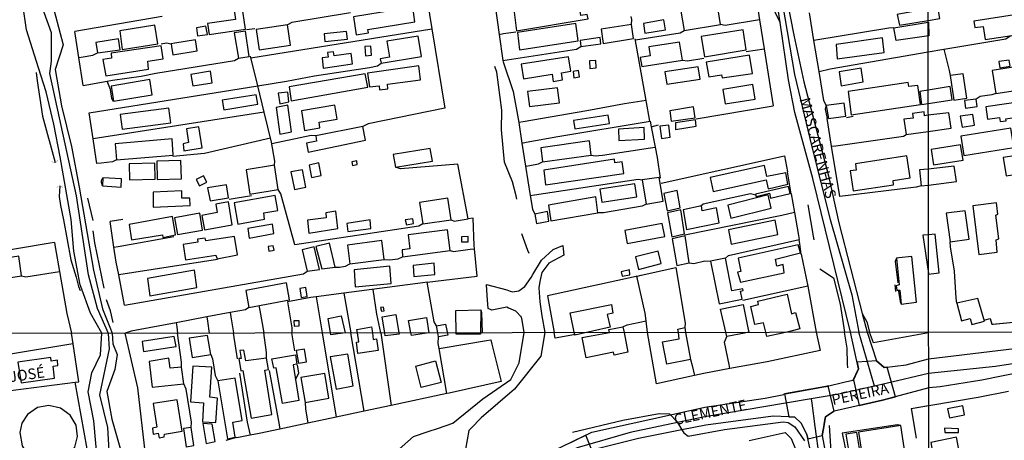
# Model space of a CAD drawing. Units: millimetres. Extents: x 183123 to 185799, y 1671509 to 1674333.
# Drawn here: x 183877 to 184108, y 1672042 to 1672140 of the extents above; entities that cross this region are included whole.
import ezdxf
from ezdxf.enums import TextEntityAlignment as Align

# ---------------------------------------------------------------- set-up
doc = ezdxf.new("R2010")
doc.units = ezdxf.units.MM
doc.header["$LTSCALE"] = 10
doc.header["$MEASUREMENT"] = 0
doc.layers.get('0').update_dxf_attribs({"linetype": 'CONTINUOUS'})
doc.layers.add('Linhas de Cota', color=7, linetype='CONTINUOUS', lineweight=5)
for name, color, linetype in [('V-BUEIRO', 5, 'CONTINUOUS'), ('V-EDIFICACAO', 2, 'CONTINUOUS'), ('V-LOTE', 1, 'CONTINUOUS'), ('V-QUADRA', 2, 'CONTINUOUS'), ('V-REFERENCIA', 44, 'CONTINUOUS'), ('V-TESTADA', 210, 'CONTINUOUS'), ('V-VALETA', 173, 'CONTINUOUS')]:
    doc.layers.add(name, color=color, linetype=linetype)
for name, color, linetype, plot in [('V-CRUZAMENTO', 1, 'CONTINUOUS', False), ('V-EIXO_DE_LOGRADOURO', 3, 'CONTINUOUS', False), ('X-LIMITE_1000', 7, 'CONTINUOUS', False)]:
    doc.layers.add(name, color=color, linetype=linetype, plot=plot)
doc.styles.get("Standard").update_dxf_attribs({"font": 'ARIAL.TTF'})

# ---------------------------------------------------------------- blocks, each defined once
blk = doc.blocks.new('305')
at = {"color": 0, "linetype": 'ByBlock', "const_width": 0.05}
blk.add_lwpolyline([(0.73, 0.39, 0.60863), (-0.73, 0.38)], format="xyb", dxfattribs=at)

msp = doc.modelspace()

# ---------------------------------------------------------------- linework, layer by layer
at = {"layer": 'Linhas de Cota'}
msp.add_lwpolyline([(184090.259, 1672066.75), (184090.119, 1672066.724)], dxfattribs=at)
at = {"layer": 'V-CRUZAMENTO'}
for points in [[(184076.77, 1672064.02), (184076.77, 1672064.02)], [(184080.577, 1672058.69), (184079.88, 1672058.6), (184079.24, 1672059.13), (184078.02, 1672060.14), (184073.492, 1672059.843), (184073.82, 1672058.33), (184072.634, 1672055.733), (184073.998, 1672049.692), (184079.48, 1672050.93), (184081.26, 1672051.41), (184082.465, 1672051.737)], [(184068, 1672048.29), (184068.12, 1672048.37), (184066.721, 1672054.287), (184066.135, 1672054.148), (184056.495, 1672052.422), (184057.46, 1672047.03), (184058.91, 1672046.98), (184060.4, 1672045.58), (184061.09, 1672044.17), (184061.7, 1672042.93), (184061.92, 1672041.94), (184061.929, 1672041.901), (184065.332, 1672042.659), (184065.6, 1672044.28), (184065.77, 1672045.26), (184065.94, 1672046.28), (184066.07, 1672047.02)], [(184008.8, 1672037.02), (184011.31, 1672039.21), (184009.922, 1672042.766), (184006.34, 1672041.04), (184000.8, 1672038.37), (183998.276, 1672037.534), (183999.628, 1672033.451), (184000.346, 1672033.545), (184000.681, 1672033.365), (184000.796, 1672033.094), (184000.712, 1672032.72), (184007.536, 1672032.635), (184007.73, 1672033.31), (184008.58, 1672036.24)]]:
    msp.add_lwpolyline(points, close=True, dxfattribs=at)
at = {"layer": 'V-EDIFICACAO'}
for points in [[(183992.97, 1672142.56), (183993.67, 1672137.62), (184010.46, 1672140.39), (184010.24, 1672141.43), (184008.72, 1672141.22), (184007.94, 1672146.38), (184004.34, 1672145.64), (184004.34, 1672144.38), (183992.97, 1672142.56)], [(183921.16, 1672139.31), (183921.55, 1672136.75), (183930.06, 1672138.01), (183929.19, 1672143.78), (183927.24, 1672143.43), (183927.72, 1672140.26), (183921.16, 1672139.31)], [(183955.4, 1672140.91), (183956.01, 1672136.66), (183958.91, 1672137.1), (183958.78, 1672137.92), (183969.76, 1672139.74), (183969.33, 1672143.17), (183955.4, 1672140.91)], [(184032.2, 1672142.17), (184032.94, 1672137.7), (184041.44, 1672139.05), (184040.75, 1672143.52), (184032.2, 1672142.17)], [(184082.92, 1672141.439), (184082.92, 1672141.439), (184083.422, 1672138.893), (184090.151, 1672140.006), (184090.151, 1672140.006), (184092.879, 1672140.471), (184092.879, 1672140.471), (184092.403, 1672143.21), (184090.147, 1672142.767)], [(184103.56, 1672135.57), (184118.11, 1672137.73), (184117.41, 1672142.43), (184100.84, 1672139.88), (184101.13, 1672138.36), (184103.04, 1672138.59), (184103.56, 1672135.57)], [(184023.39, 1672139.35), (184023.74, 1672137.05), (184028.6, 1672137.79), (184028.16, 1672140.18), (184023.39, 1672139.35)], [(184090.279, 1672136.452), (184082.66, 1672135.35), (184082.12, 1672138.29), (184090.16, 1672139.617), (184090.221, 1672139.627)], [(183900.6, 1672137.62), (183901.2, 1672133.19), (183909.54, 1672134.54), (183908.84, 1672138.96), (183900.6, 1672137.62)], [(183918.6, 1672138.31), (183918.86, 1672136.4), (183921.16, 1672136.7), (183920.82, 1672138.7), (183918.6, 1672138.31)], [(183927.41, 1672137.1), (183928.41, 1672131.15), (183930.97, 1672131.58), (183930.1, 1672137.53), (183927.41, 1672137.1)], [(183932.62, 1672137.88), (183933.31, 1672133.15), (183940.65, 1672134.27), (183939.95, 1672139), (183932.62, 1672137.88)], [(183948.5, 1672136.88), (183948.72, 1672135.1), (183953.97, 1672135.62), (183953.75, 1672137.44), (183948.5, 1672136.88)], [(183993.84, 1672137.18), (183994.36, 1672133.15), (184008.07, 1672135.27), (184007.51, 1672139.31), (183993.84, 1672137.18)], [(184013.5, 1672137.96), (184013.93, 1672134.62), (184021.05, 1672135.79), (184020.57, 1672139.09), (184013.5, 1672137.96)], [(184036.93, 1672136.27), (184037.75, 1672131.5), (184047.52, 1672133.1), (184046.78, 1672137.83), (184036.93, 1672136.27)], [(183894.96, 1672134.84), (183895.35, 1672132.45), (183900.73, 1672133.15), (183900.34, 1672135.71), (183894.96, 1672134.84)], [(183912.62, 1672134.54), (183912.72, 1672133.9), (183913.01, 1672131.98), (183918.78, 1672132.93), (183918.34, 1672135.45), (183913.53, 1672134.68), (183912.62, 1672134.54)], [(183963.25, 1672135.14), (183963.82, 1672131.41), (183961.69, 1672131.06), (183961.91, 1672129.98), (183971.32, 1672131.54), (183970.54, 1672136.36), (183963.25, 1672135.14)], [(184008.59, 1672135.32), (184008.72, 1672133.88), (184013.41, 1672134.58), (184013.28, 1672136.01), (184008.59, 1672135.32)], [(184024.69, 1672133.84), (184025, 1672131.71), (184022.61, 1672131.37), (184023, 1672129.24), (184032.55, 1672130.72), (184031.85, 1672134.97), (184024.69, 1672133.84)], [(184068.56, 1672134.36), (184068.86, 1672131.02), (184079.88, 1672132.54), (184079.49, 1672135.97), (184068.56, 1672134.36)], [(183898.56, 1672132.37), (183898.64, 1672131.19), (183896.65, 1672130.89), (183897.34, 1672127.03), (183907.37, 1672128.63), (183907.15, 1672130.5), (183910.79, 1672131.06), (183910.32, 1672134.1), (183898.56, 1672132.37)], [(183949.32, 1672132.5), (183949.45, 1672131.41), (183948.07, 1672131.24), (183948.33, 1672128.85), (183955.18, 1672129.85), (183954.83, 1672132.24), (183950.89, 1672131.71), (183950.71, 1672132.67), (183949.32, 1672132.5)], [(183958.09, 1672133.93), (183958.22, 1672131.71), (183959.65, 1672131.89), (183959.48, 1672134.01), (183958.09, 1672133.93)], [(183994.71, 1672129.81), (183995.27, 1672126.33), (184002, 1672127.42), (184002.205, 1672125.712), (184004.408, 1672126.11), (184004.17, 1672127.77), (184006.38, 1672128.11), (184005.86, 1672131.5), (183994.71, 1672129.81)], [(184010.72, 1672130.54), (184010.81, 1672128.76), (184012.28, 1672128.89), (184012.24, 1672130.67), (184010.72, 1672130.54)], [(184038.14, 1672130.28), (184038.71, 1672126.81), (184041.74, 1672127.29), (184041.835, 1672126.544), (184048.99, 1672127.59), (184048.3, 1672131.89), (184038.14, 1672130.28)], [(184105.19, 1672128.31), (184106.02, 1672122.93), (184121.33, 1672125.26), (184120.45, 1672130.7), (184105.19, 1672128.31)], [(184106.74, 1672130.43), (184106.94, 1672128.92), (184109.36, 1672129.31), (184109.13, 1672130.72), (184106.74, 1672130.43)], [(183917.3, 1672127.38), (183917.74, 1672124.69), (183922.29, 1672125.42), (183921.86, 1672128.11), (183917.3, 1672127.38)], [(183958.7, 1672127.64), (183959.13, 1672124.47), (183961.43, 1672124.73), (183961.52, 1672123.77), (183963.47, 1672123.95), (183963.38, 1672125.08), (183971.15, 1672126.12), (183970.76, 1672129.42), (183958.7, 1672127.64)], [(184006.9, 1672128.07), (184007.08, 1672126.59), (184008.38, 1672126.77), (184008.16, 1672128.29), (184006.9, 1672128.07)], [(184028.38, 1672127.94), (184028.86, 1672125.12), (184036.67, 1672126.29), (184036.23, 1672129.15), (184028.38, 1672127.94)], [(184069.3, 1672127.98), (184069.73, 1672124.73), (184074.94, 1672125.64), (184074.46, 1672128.81), (184069.3, 1672127.98)], [(183898.591, 1672124.633), (183898.591, 1672124.633), (183899.12, 1672121.08), (183908.23, 1672122.56), (183907.67, 1672126.16), (183898.591, 1672124.633), (183898.591, 1672124.633)], [(183940.3, 1672124.43), (183940.78, 1672121.17), (183958.74, 1672124.34), (183958.18, 1672127.51), (183940.3, 1672124.43)], [(184095.3, 1672127.1), (184095.3, 1672127.1), (184096.19, 1672121.3), (184099.21, 1672121.77), (184098.34, 1672127.48), (184095.3, 1672127.1), (184095.3, 1672127.1)], [(183996.19, 1672123.34), (183996.66, 1672119.83), (184003.74, 1672120.74), (184003.21, 1672124.25), (183996.19, 1672123.34)], [(184042, 1672123.86), (184042.53, 1672120.48), (184049.6, 1672121.56), (184049.03, 1672124.99), (184042, 1672123.86)], [(184071.42, 1672123.34), (184072.12, 1672117.87), (184088.35, 1672120.35), (184087.753, 1672124.755), (184085.61, 1672124.56), (184085.48, 1672125.51), (184071.42, 1672123.34)], [(184088.21, 1672123.37), (184088.21, 1672123.37), (184088.63, 1672120.31), (184090.179, 1672120.552), (184090.179, 1672120.552), (184090.179, 1672120.552), (184095.79, 1672121.44), (184095.35, 1672124.54), (184090.175, 1672123.67)], [(183924.64, 1672121.3), (183925.03, 1672119.09), (183933.01, 1672120.39), (183932.62, 1672122.6), (183924.64, 1672121.3)], [(183937.74, 1672122.95), (183938.13, 1672120.43), (183940.26, 1672120.91), (183940, 1672123.17), (183937.74, 1672122.95)], [(184098.68, 1672121.25), (184098.95, 1672119.46), (184101.67, 1672119.86), (184101.39, 1672121.6), (184098.68, 1672121.25)], [(184103.65, 1672119.74), (184104.05, 1672116.87), (184106.91, 1672117.27), (184107.057, 1672116.325), (184108.447, 1672116.477), (184108.4, 1672116.97), (184113.85, 1672117.84), (184113.35, 1672121.21), (184103.65, 1672119.74)], [(183900.73, 1672117.96), (183901.16, 1672114.49), (183912.57, 1672116.05), (183912.1, 1672119.48), (183900.73, 1672117.96)], [(183937.26, 1672119.61), (183938.148, 1672113.326), (183940.86, 1672113.93), (183940, 1672120.13), (183937.26, 1672119.61)], [(183943.25, 1672118.83), (183943.94, 1672114.23), (183947.5, 1672114.84), (183947.37, 1672116.14), (183951.58, 1672116.88), (183951.02, 1672120.17), (183943.25, 1672118.83)], [(184029.55, 1672118.83), (184029.86, 1672116.4), (184035.5, 1672117.18), (184035.15, 1672119.74), (184029.55, 1672118.83)], [(184066.26, 1672120.04), (184066.26, 1672120.04), (184066.82, 1672117.01), (184070.86, 1672117.61), (184070.43, 1672120.65), (184066.26, 1672120.04), (184066.26, 1672120.04)], [(184007.03, 1672116.57), (184007.34, 1672114.62), (184015.41, 1672115.83), (184015.1, 1672117.83), (184007.03, 1672116.57)], [(184030.9, 1672116.01), (184030.9, 1672114.45), (184035.8, 1672115.23), (184035.58, 1672116.75), (184030.9, 1672116.01)], [(184090.189, 1672113.962), (184090.189, 1672113.962), (184095.53, 1672114.75), (184095.025, 1672118.379), (184090.079, 1672117.777), (184089.337, 1672117.684), (184089.337, 1672117.684), (184089.207, 1672118.562), (184086.5, 1672118.22), (184086.62, 1672117.13), (184084.49, 1672116.9), (184085.03, 1672113.26)], [(184097.69, 1672117.59), (184098.1, 1672115.02), (184101.05, 1672115.5), (184100.61, 1672117.99), (184097.69, 1672117.59)], [(183916.26, 1672114.58), (183916.74, 1672111.37), (183915.44, 1672111.1), (183915.65, 1672109.41), (183919.91, 1672110.15), (183919.17, 1672115.1), (183916.26, 1672114.58)], [(183946.59, 1672112.93), (183946.59, 1672112.93), (183946.72, 1672111.71), (183944.38, 1672111.28), (183944.81, 1672109.15), (183958.22, 1672111.93), (183957.57, 1672115.14), (183946.59, 1672112.93), (183946.59, 1672112.93)], [(184017.58, 1672114.49), (184017.62, 1672111.84), (184023.61, 1672112.19), (184023.56, 1672114.88), (184017.58, 1672114.49)], [(184027.25, 1672115.23), (184027.64, 1672112.36), (184029.68, 1672112.62), (184029.38, 1672115.49), (184027.25, 1672115.23)], [(184097.83, 1672112.86), (184098.51, 1672108.36), (184110.23, 1672110.21), (184109.52, 1672114.79), (184097.83, 1672112.86)], [(183899.56, 1672111.06), (183899.86, 1672107.33), (183913.09, 1672108.46), (183912.88, 1672112.23), (183899.56, 1672111.06)], [(183964.73, 1672108.59), (183965.29, 1672105.59), (183973.93, 1672107.03), (183973.41, 1672109.98), (183964.73, 1672108.59)], [(183999.35, 1672110.15), (183999.74, 1672106.9), (184011.11, 1672108.46), (184010.72, 1672111.76), (183999.35, 1672110.15)], [(184090.87, 1672109.77), (184091.4, 1672106.19), (184098.34, 1672107.27), (184097.76, 1672110.83), (184090.87, 1672109.77)], [(184107.78, 1672107.84), (184108.45, 1672103.54), (184126.42, 1672106.39), (184125.67, 1672110.61), (184107.78, 1672107.84)], [(184000.05, 1672104.9), (184000.44, 1672101.47), (184018.79, 1672104.12), (184018.4, 1672106.85), (184016.67, 1672106.59), (184016.58, 1672107.46), (184000.05, 1672104.9)], [(184073.12, 1672106.38), (184073.25, 1672104.94), (184071.86, 1672104.73), (184072.59, 1672100.04), (184082.01, 1672101.47), (184081.92, 1672102.47), (184085.92, 1672103.12), (184085.13, 1672108.28), (184073.12, 1672106.38)], [(183902.81, 1672106.42), (183902.9, 1672102.6), (183908.88, 1672102.77), (183908.84, 1672106.51), (183902.81, 1672106.42)], [(183909.28, 1672107.03), (183909.36, 1672102.73), (183915.05, 1672102.9), (183914.92, 1672107.16), (183909.28, 1672107.03)], [(183930.28, 1672104.99), (183931.14, 1672099.26), (183937.74, 1672100.34), (183936.87, 1672106.07), (183930.28, 1672104.99)], [(183940.69, 1672104.55), (183941.6, 1672100.34), (183944.2, 1672100.95), (183943.47, 1672104.99), (183940.69, 1672104.55)], [(183944.99, 1672106.07), (183945.55, 1672103.16), (183947.85, 1672103.69), (183947.28, 1672106.59), (183944.99, 1672106.07)], [(183955.01, 1672106.9), (183955.14, 1672106.03), (183956.27, 1672106.2), (183956.22, 1672107.07), (183955.01, 1672106.9)], [(184039.01, 1672103.21), (184039.71, 1672099.91), (184052.2, 1672102.6), (184052.648, 1672100.524), (184057.28, 1672101.6), (184056.8, 1672104.29), (184052.33, 1672103.42), (184051.77, 1672105.98), (184039.01, 1672103.21)], [(184090.2, 1672101.38), (184090.21, 1672101.38), (184096.81, 1672102.23), (184096.27, 1672105.87), (184090.2, 1672105.165), (184090.2, 1672105.165), (184090.2, 1672105.165), (184088.12, 1672104.96), (184088.54, 1672101.22)], [(183896.65, 1672103.12), (183896.65, 1672103.12), (183896.56, 1672101.21), (183900.91, 1672100.92), (183900.99, 1672102.87), (183896.65, 1672103.12), (183896.65, 1672103.12)], [(183918.52, 1672102.69), (183919.3, 1672101.21), (183920.99, 1672102.12), (183920.25, 1672103.6), (183918.52, 1672102.69)], [(184027.052, 1672103.151), (184023.13, 1672102.6), (184024, 1672096.92), (184027.99, 1672097.61), (184027.052, 1672103.151), (184027.052, 1672103.151)], [(183921.21, 1672100.73), (183921.77, 1672097.74), (183926.07, 1672098.43), (183925.63, 1672101.43), (183921.21, 1672100.73)], [(184013.15, 1672100.43), (184013.67, 1672097.39), (184021.83, 1672098.65), (184021.39, 1672101.73), (184013.15, 1672100.43)], [(184049.695, 1672099.278), (184049.819, 1672098.763), (184052.927, 1672099.538), (184053.22, 1672098.337), (184057.773, 1672099.425), (184057.397, 1672101.109), (184049.695, 1672099.278), (184049.695, 1672099.278)], [(183908.41, 1672099.78), (183908.45, 1672096.22), (183917.09, 1672096.61), (183917.04, 1672098.35), (183915.13, 1672098.3), (183915.13, 1672100.04), (183908.41, 1672099.78)], [(183927.46, 1672097.22), (183928.28, 1672092.27), (183934.57, 1672093.4), (183934.4, 1672094.88), (183937.7, 1672095.48), (183937.04, 1672098.96), (183927.46, 1672097.22)], [(183970.85, 1672097.31), (183971.63, 1672092.32), (183978.35, 1672093.23), (183977.53, 1672098.3), (183970.85, 1672097.31)], [(184001.13, 1672096.66), (184001.7, 1672093.05), (184012.72, 1672094.92), (184012.24, 1672098.65), (184001.13, 1672096.66)], [(184028.16, 1672099.43), (184028.99, 1672095.35), (184032.03, 1672096.05), (184031.33, 1672100.13), (184028.16, 1672099.43)], [(184043.18, 1672096.66), (184043.87, 1672093.62), (184053.362, 1672095.968), (184052.68, 1672099.13), (184043.18, 1672096.66)], [(183923.16, 1672096.92), (183923.46, 1672094.96), (183919.86, 1672094.31), (183920.47, 1672090.89), (183926.94, 1672092.06), (183926.11, 1672097.44), (183923.16, 1672096.92)], [(184036.985, 1672096.538), (184036.985, 1672096.538), (184032.68, 1672095.61), (184033.46, 1672090.97), (184041.14, 1672092.58), (184040.53, 1672096.05), (184037.19, 1672095.35), (184037.19, 1672095.35), (184036.985, 1672096.538)], [(184100.63, 1672096.54), (184102.05, 1672085.13), (184106.31, 1672085.67), (184106.13, 1672088.58), (184106.7, 1672088.77), (184106, 1672094.33), (184106.46, 1672094.55), (184106.16, 1672097.25), (184100.63, 1672096.54)], [(183902.81, 1672092.19), (183903.37, 1672088.54), (183910.62, 1672089.71), (183910.696, 1672089.114), (183913.66, 1672089.71), (183912.96, 1672094.01), (183902.81, 1672092.19)], [(183913.44, 1672093.75), (183914.18, 1672089.8), (183919.99, 1672090.8), (183919.344, 1672094.844), (183913.44, 1672093.75)], [(183944.59, 1672093.14), (183944.9, 1672090.15), (183951.75, 1672091.19), (183951.28, 1672095.27), (183948.93, 1672094.88), (183949.02, 1672093.75), (183944.59, 1672093.14)], [(183969.293, 1672093.492), (183967.55, 1672093.23), (183967.81, 1672092.1), (183969.5, 1672092.36), (183969.293, 1672093.492)], [(183997.96, 1672094.57), (183997.96, 1672094.57), (183998.31, 1672092.4), (184001.22, 1672092.92), (184000.91, 1672095.18), (183997.96, 1672094.57), (183997.96, 1672094.57)], [(184029.07, 1672094.92), (184030.07, 1672089.24), (184033.02, 1672089.97), (184032.2, 1672095.57), (184029.07, 1672094.92)], [(184094.36, 1672094.78), (184095.35, 1672088.06), (184099.81, 1672088.73), (184098.8, 1672095.38), (184094.36, 1672094.78)], [(183930.67, 1672091.19), (183930.93, 1672088.93), (183936.74, 1672090.02), (183936.39, 1672092.23), (183930.67, 1672091.19)], [(183953.88, 1672092.36), (183954.1, 1672090.49), (183959.48, 1672091.23), (183959.3, 1672093.23), (183953.88, 1672092.36)], [(184019.05, 1672090.75), (184019.62, 1672087.67), (184028.38, 1672089.37), (184027.82, 1672092.4), (184019.05, 1672090.75)], [(184043.35, 1672090.93), (184043.96, 1672087.54), (184054.94, 1672089.8), (184054.28, 1672093.18), (184043.35, 1672090.93)], [(183915.48, 1672087.5), (183916.04, 1672083.86), (183923.12, 1672084.98), (183923.445, 1672084.078), (183928.24, 1672085.07), (183927.5, 1672089.37), (183920.77, 1672088.33), (183920.64, 1672088.98), (183918.86, 1672088.72), (183918.91, 1672088.02), (183915.48, 1672087.5)], [(183968.2, 1672089.71), (183968.59, 1672086.46), (183966.81, 1672086.2), (183966.94, 1672084.59), (183978.09, 1672086.07), (183977.44, 1672090.93), (183968.2, 1672089.71)], [(183980.7, 1672089.24), (183980.74, 1672088.06), (183982.3, 1672088.11), (183982.26, 1672089.32), (183980.7, 1672089.24)], [(184030.12, 1672088.8), (184031.24, 1672082.55), (184034.15, 1672083.16), (184033.15, 1672089.54), (184030.12, 1672088.8)], [(184090.24, 1672080.57), (184090.25, 1672080.5), (184092.75, 1672080.8), (184091.81, 1672089.89), (184090.23, 1672089.77), (184090.22, 1672089.77), (184088.93, 1672089.65), (184090.23, 1672080.64)], [(183935.44, 1672086.98), (183935.57, 1672085.94), (183936.78, 1672086.16), (183936.61, 1672087.15), (183935.44, 1672086.98)], [(183946.2, 1672086.94), (183943.34, 1672086.2), (183944.55, 1672081.25), (183947.46, 1672081.64), (183946.2, 1672086.94)], [(183946.59, 1672087.02), (183947.98, 1672081.73), (183951.1, 1672082.12), (183949.76, 1672087.76), (183946.59, 1672087.02)], [(183953.97, 1672087.33), (183954.53, 1672082.9), (183962.64, 1672083.94), (183962.08, 1672088.41), (183953.97, 1672087.33)], [(184045.61, 1672084.25), (184046.26, 1672081.17), (184045.48, 1672080.99), (184046.17, 1672078.61), (184056.41, 1672080.86), (184056.15, 1672082.77), (184054.67, 1672082.42), (184054.37, 1672084.03), (184060.19, 1672085.5), (184059.71, 1672087.41), (184045.61, 1672084.25)], [(183867.79, 1672083.34), (183867.84, 1672082.16), (183862.89, 1672081.43), (183863.33, 1672077.91), (183877.56, 1672080.12), (183876.95, 1672084.77), (183867.79, 1672083.34)], [(184021.52, 1672084.55), (184022.26, 1672081.64), (184027.56, 1672082.99), (184026.86, 1672085.9), (184021.52, 1672084.55)], [(184044.09, 1672076.57), (184042.66, 1672084.29), (184039.1, 1672083.55), (184041.18, 1672073.53), (184046.52, 1672074.61), (184046.13, 1672076.52), (184046.762, 1672076.654), (184046.69, 1672077.04), (184044.09, 1672076.57)], [(184082.7, 1672084.25), (184082.78, 1672083.49), (184083.36, 1672078), (184082.62, 1672077.78), (184082.79, 1672076.78), (184083.49, 1672076.74), (184083.83, 1672073.49), (184087.43, 1672073.92), (184086.31, 1672084.68), (184083.31, 1672084.32), (184082.7, 1672084.25)], [(183955.53, 1672081.51), (183955.79, 1672077.52), (183964.25, 1672078.35), (183963.95, 1672082.38), (183955.53, 1672081.51)], [(183969.41, 1672082.55), (183969.59, 1672079.99), (183974.45, 1672080.43), (183974.32, 1672083.07), (183969.41, 1672082.55)], [(183907.11, 1672079.52), (183907.67, 1672075.39), (183918.69, 1672077.39), (183918.13, 1672081.43), (183907.11, 1672079.52)], [(184018.18, 1672081.08), (184018.4, 1672080.04), (184020.22, 1672080.38), (184020.09, 1672081.51), (184018.18, 1672081.08)], [(183930.84, 1672072.7), (183940.39, 1672074.48), (183939.69, 1672078.48), (183930.15, 1672076.65), (183930.84, 1672072.7)], [(183942.82, 1672077.13), (183943.12, 1672075.05), (183944.51, 1672075.26), (183944.25, 1672077.39), (183942.82, 1672077.13)], [(184057.03, 1672066.9), (184055.98, 1672066.68), (184052.32, 1672065.89), (184052.09, 1672066.88), (184052.09, 1672066.89), (184051.55, 1672069.13), (184049.53, 1672068.7), (184048.56, 1672072.96), (184050.388, 1672073.424), (184050.23, 1672074.2), (184057.1, 1672075.83), (184058.1, 1672071.22), (184059.07, 1672071.49), (184060.04, 1672067.69), (184057.98, 1672067.15)], [(183962.43, 1672072.75), (183961.773, 1672072.671), (183961.95, 1672071.79), (183962.6, 1672071.88), (183962.43, 1672072.75)], [(184007.296, 1672066.232), (184007.296, 1672066.232), (184007.296, 1672066.232), (184006.2, 1672071.42), (184015.88, 1672073.36), (184016.25, 1672071.36), (184014.905, 1672071.067), (184015.598, 1672068.067), (184007.296, 1672066.232), (184007.296, 1672066.232), (184007.296, 1672066.232)], [(184048.1, 1672066.88), (184047.09, 1672066.68), (184042.93, 1672065.85), (184042.71, 1672066.87), (184041.43, 1672072.27), (184046.78, 1672073.39), (184047.9, 1672067.88)], [(184103.34, 1672069.47), (184101.8, 1672074.83), (184096.92, 1672073.69), (184096.92, 1672073.69), (184096.92, 1672073.69), (184097.95, 1672069.55), (184100, 1672070.12), (184100.39, 1672068.7), (184103.34, 1672069.47)], [(183953.42, 1672066.74), (183950.1, 1672066.26), (183950, 1672066.74), (183949.5, 1672070.14), (183952.52, 1672070.72)], [(183966.04, 1672066.76), (183966.09, 1672066.44), (183962.87, 1672066.03), (183962.87, 1672066.03), (183962.754, 1672066.698), (183962.12, 1672070.47), (183965.32, 1672071.03)], [(183973.05, 1672066.77), (183969.011, 1672066.146), (183969.011, 1672066.146), (183968.889, 1672066.748), (183968.32, 1672069.61), (183972.49, 1672070.34)], [(183979.466, 1672066.448), (183979.44, 1672071.97), (183985.23, 1672072.14), (183985.19, 1672066.79), (183985.16, 1672066.45), (183979.466, 1672066.448)], [(183941.43, 1672069.58), (183941.47, 1672068.32), (183942.64, 1672068.37), (183942.654, 1672069.588), (183941.43, 1672069.58)], [(183959.84, 1672066.75), (183960.02, 1672065.21), (183960.83, 1672065.3), (183961.17, 1672062.61), (183956.44, 1672061.89), (183956.1, 1672064.57), (183956.65, 1672064.66), (183956.32, 1672066.75), (183956.22, 1672067.49), (183959.658, 1672068.165)], [(183975.31, 1672065.79), (183975.161, 1672066.715), (183974.89, 1672068.42), (183976.96, 1672068.75), (183977.51, 1672066.21), (183977.51, 1672066.21), (183975.31, 1672065.79)], [(184010.28, 1672065.86), (184015.424, 1672066.798), (184015.29, 1672067.52), (184018.56, 1672068.16), (184018.88, 1672066.84), (184019.74, 1672062.19), (184016.533, 1672061.512), (184016.41, 1672062.19), (184009.93, 1672060.91), (184009.04, 1672065.64)], [(184033.25, 1672066.86), (184034.44, 1672060.48), (184028.9, 1672059.42), (184027.83, 1672064.62), (184031.8, 1672065.34), (184031.59, 1672066.85), (184031.59, 1672066.86), (184031.5, 1672067.57), (184033.12, 1672067.96)], [(183905.89, 1672064.7), (183906.19, 1672062.4), (183913.82, 1672063.51), (183913.39, 1672065.89), (183905.89, 1672064.7)], [(183916.84, 1672065.51), (183917.61, 1672060.95), (183921.96, 1672061.63), (183921.19, 1672066.15), (183916.84, 1672065.51)], [(183930.18, 1672060.14), (183929.71, 1672062.7), (183928.78, 1672062.57), (183929.08, 1672060.74), (183928.56, 1672060.69), (183928.964, 1672057.858), (183929.434, 1672057.941), (183931.42, 1672046.76), (183936.28, 1672047.57), (183934.62, 1672058.01), (183935.47, 1672058.14), (183935.04, 1672060.82), (183930.18, 1672060.14)], [(183941.27, 1672059.24), (183941.27, 1672059.24), (183942.59, 1672050.85), (183938.75, 1672050.17), (183937.3, 1672058.52), (183936.7, 1672058.44), (183936.28, 1672060.65), (183941.78, 1672061.55), (183942.16, 1672059.37), (183941.27, 1672059.24), (183941.27, 1672059.24), (183941.27, 1672059.24)], [(183941.983, 1672062.567), (183942.5, 1672059.63), (183944.42, 1672059.93), (183943.91, 1672062.91), (183941.983, 1672062.567)], [(183949.92, 1672061.08), (183951.32, 1672053.53), (183955.37, 1672054.3), (183954.05, 1672061.72), (183949.92, 1672061.08)], [(183876.73, 1672059.88), (183877.46, 1672055.03), (183885.3, 1672056.13), (183885.027, 1672058.938), (183886.092, 1672059.078), (183885.98, 1672060.31), (183884.49, 1672060.1), (183884.421, 1672060.997), (183884.421, 1672060.997), (183884.421, 1672060.997), (183884.421, 1672060.997), (183884.421, 1672060.997), (183884.421, 1672060.997), (183884.421, 1672060.997), (183884.421, 1672060.997), (183884.421, 1672060.997), (183884.421, 1672060.997), (183876.73, 1672059.88)], [(183907.47, 1672060.05), (183908.23, 1672053.96), (183915.65, 1672054.77), (183915.09, 1672058.69), (183912.41, 1672058.44), (183912.11, 1672060.78), (183907.47, 1672060.05)], [(183917.74, 1672058.95), (183917.18, 1672050.55), (183920.21, 1672050.29), (183920, 1672045.9), (183923.15, 1672045.69), (183923.49, 1672051.44), (183921.74, 1672051.62), (183922.21, 1672058.69), (183917.74, 1672058.95)], [(183971.28, 1672053.92), (183971.28, 1672053.92), (183970.03, 1672058.94), (183974.64, 1672060.16), (183975.93, 1672055.06), (183971.28, 1672053.92), (183971.28, 1672053.92)], [(183943.051, 1672056.266), (183943.051, 1672056.266), (183944.08, 1672050.38), (183949.66, 1672051.4), (183948.68, 1672057.24), (183943.051, 1672056.266), (183943.051, 1672056.266)], [(183923.62, 1672055.49), (183923.62, 1672055.49), (183925.88, 1672041.85), (183927.63, 1672042.24), (183927.11, 1672045.78), (183929.33, 1672046.16), (183927.67, 1672056.13), (183923.62, 1672055.49), (183923.62, 1672055.49)], [(183878.99, 1672047.57), (183877.67, 1672045.56), (183877.2, 1672043.39), (183877.71, 1672040.23), (183878.99, 1672038.23), (183880.65, 1672036.91), (183883.17, 1672036.1), (183886.2, 1672036.44), (183888.54, 1672037.85), (183890.03, 1672039.89), (183890.71, 1672042.45), (183890.37, 1672045.05), (183888.97, 1672047.44), (183886.71, 1672049.1), (183883.94, 1672049.7), (183881.34, 1672049.19), (183878.99, 1672047.57)], [(183908.4, 1672050.17), (183909.3, 1672044.58), (183908.27, 1672044.41), (183908.45, 1672042.96), (183909.64, 1672043.18), (183909.85, 1672042.15), (183911.05, 1672042.37), (183911.09, 1672043.01), (183915.22, 1672043.69), (183914.03, 1672051.06), (183908.4, 1672050.17)], [(184094.73, 1672048.89), (184095.16, 1672046.8), (184098.7, 1672047.48), (184098.27, 1672049.61), (184094.73, 1672048.89)], [(183920.12, 1672045.48), (183920.89, 1672040.79), (183922.94, 1672041.22), (183922.26, 1672045.35), (183920.12, 1672045.48)], [(184075.36, 1672034.46), (184080.05, 1672035.16), (184080.3, 1672035.93), (184085.03, 1672036.7), (184083.76, 1672045.01), (184073.82, 1672043.47), (184075.23, 1672034.44)], [(183917.35, 1672044.54), (183917.35, 1672044.54), (183915.56, 1672044.28), (183916.2, 1672040.02), (183917.99, 1672040.28), (183917.35, 1672044.54), (183917.35, 1672044.54)], [(184070.88, 1672043.01), (184071.82, 1672037.34), (184074.34, 1672037.76), (184073.44, 1672043.39), (184070.88, 1672043.01)], [(184094.01, 1672044.41), (184094.09, 1672043.39), (184097.29, 1672043.39), (184097.29, 1672044.24), (184094.01, 1672044.41)], [(184090.76, 1672041), (184091.23, 1672038.35), (184092.51, 1672038.48), (184093.28, 1672034.34), (184098.1, 1672035.24), (184096.82, 1672042.28), (184090.76, 1672041)]]:
    msp.add_lwpolyline(points, close=True, dxfattribs=at)
at = {"layer": 'V-EIXO_DE_LOGRADOURO'}
for points in [[(183927.1, 1671887.92), (183918.72, 1671927.37), (183911.55, 1671971.38), (183903.91, 1672016.51), (183903.06, 1672019.31), (183900.62, 1672027.37), (183899.83, 1672029.98), (183898.32, 1672034.98), (183897.814, 1672044.521), (183895.903, 1672052.182), (183898.193, 1672062.991), (183897.983, 1672066.606), (183895.382, 1672072.454), (183893.297, 1672080.335), (183890.494, 1672098.853), (183884.18, 1672127.56), (183884.615, 1672130.475), (183884.582, 1672135.206), (183884.625, 1672137.091), (183877.83, 1672156.05), (183873.49, 1672184.07)], [(184049.49, 1672184.84), (184056.01, 1672143.82), (184058.84, 1672127.37), (184062.9, 1672110.38), (184067.19, 1672093.31), (184072.24, 1672075.63), (184073.92, 1672066.92)], [(184075.01, 1672063.17), (184073.92, 1672066.92)], [(184136.51, 1672064.04), (184126.23, 1672061.96), (184105.98, 1672058.85), (184090.27, 1672057.17)], [(184077.6, 1672054.25), (184075.01, 1672063.17)], [(184090.27, 1672057.17), (184080.35, 1672054.89)], [(184077.6, 1672054.25), (184071.34, 1672052.81)], [(184080.35, 1672054.89), (184077.6, 1672054.25)], [(184066.92, 1672051.98), (184062.72, 1672051.26)], [(184071.34, 1672052.81), (184070.03, 1672052.51), (184066.92, 1672051.98)], [(184056.73, 1672050.24), (184037.82, 1672047.02), (184031.38, 1672045.68)], [(184062.72, 1672051.26), (184056.73, 1672050.24)], [(184062.72, 1672051.26), (184062.86, 1672050.26), (184063.6, 1672044.75)], [(184031.38, 1672045.68), (184020.32, 1672043.39), (184007.85, 1672039.76), (184007.1, 1672039.4)], [(184063.6, 1672044.75), (184064.58, 1672037.44), (184068.58, 1672016.83), (184073.33, 1671995.85), (184077.52, 1671974.31), (184083.2, 1671954.82), (184090.19, 1671931.95), (184090.38, 1671931.31)]]:
    msp.add_lwpolyline(points, dxfattribs=at)
at = {"layer": 'V-LOTE'}
for points in [[(183972.72, 1672144.82), (183973.78, 1672138.04)], [(184049.74, 1672145.82), (184050.62, 1672140.16)], [(183954.7, 1672141.83), (183940.97, 1672139.51), (183939.95, 1672139)], [(183988.61, 1672143.45), (183989.57, 1672136.76)], [(183910.57, 1672140.92), (183890.09, 1672137.41)], [(184020.57, 1672139.09), (184020.66, 1672140.26), (184020.53, 1672140.99)], [(184050.62, 1672140.16), (184042.6, 1672138.86), (184041.44, 1672139.05)], [(184050.62, 1672140.16), (184051.69, 1672133.37)], [(184063.39, 1672135.33), (184062.34, 1672141.82)], [(183891, 1672131.33), (183890.09, 1672137.41)], [(183932.27, 1672138.09), (183930.33, 1672137.84)], [(183931.37, 1672131.24), (183973.78, 1672138.04)], [(183973.78, 1672138.04), (183976.82, 1672119.48), (183958.88, 1672115.76), (183957.57, 1672115.14)], [(183989.57, 1672136.76), (183990.62, 1672136.93), (183993.46, 1672137.39)], [(184021.51, 1672135.45), (184032.02, 1672137.16), (184032.94, 1672137.7)], [(184082.12, 1672138.29), (184080.97, 1672138.23), (184063.39, 1672135.33)], [(183989.57, 1672136.76), (183990.45, 1672130.6)], [(184024.05, 1672121.25), (184021.45, 1672135.75)], [(184064.57, 1672128.06), (184063.39, 1672135.33)], [(184093.82, 1672133.31), (184108.39, 1672135.73), (184109.39, 1672136.43)], [(183910.32, 1672134.56), (183911.53, 1672134.75), (183912.62, 1672134.54)], [(183990.45, 1672130.6), (184007.72, 1672133.28), (184008.72, 1672133.88)], [(184047.52, 1672132.74), (184051.69, 1672133.37)], [(184051.69, 1672133.37), (184053.78, 1672119.98)], [(184064.57, 1672128.06), (184067.16, 1672128.68), (184090.16, 1672132.7)], [(184090.16, 1672132.7), (184090.17, 1672132.7)], [(184090.17, 1672132.7), (184093.82, 1672133.31)], [(184093.82, 1672133.31), (184095.09, 1672128.32), (184095.3, 1672127.1)], [(183891, 1672131.33), (183892.02, 1672131.5), (183894.32, 1672131.91), (183895.35, 1672132.45)], [(183891.99, 1672124.77), (183891, 1672131.33)], [(183897.68, 1672125.79), (183898.94, 1672126.02), (183905.62, 1672126.96), (183909.08, 1672127.66), (183927.49, 1672130.6), (183928.41, 1672131.15)], [(183932.96, 1672124.72), (183931.27, 1672131.63)], [(183990.45, 1672130.6), (183990.49, 1672130.34), (183992.82, 1672123.33), (183994.02, 1672116.98), (183994.16, 1672116.09)], [(184032.55, 1672130.72), (184033.69, 1672130.54), (184037.57, 1672131.17)], [(183932.96, 1672124.72), (183939.69, 1672125.81), (183946.24, 1672127.04), (183959.19, 1672129.02), (183961.01, 1672129.4), (183961.91, 1672129.98)], [(184066.26, 1672120.04), (184065.68, 1672121.23), (184064.57, 1672128.06)], [(183891.99, 1672124.77), (183897.68, 1672125.79)], [(183893.43, 1672118.34), (183932.96, 1672124.72)], [(183934.47, 1672118.55), (183932.96, 1672124.72)], [(184024.05, 1672121.25), (184018.99, 1672120.48), (184010.1, 1672118.8), (183995.16, 1672116.26), (183994.16, 1672116.09)], [(184024.92, 1672116.42), (184024.05, 1672121.25)], [(184106.02, 1672122.93), (184105.09, 1672122.55), (184102.38, 1672122.15), (184101.39, 1672121.6)], [(184035.73, 1672116.94), (184053.78, 1672119.98)], [(183894.38, 1672112.22), (183893.43, 1672118.34)], [(183934.47, 1672118.55), (183933.43, 1672118.38), (183894.38, 1672112.22)], [(183936.87, 1672106.07), (183936.95, 1672107.04), (183936.21, 1672111.47), (183934.47, 1672118.55)], [(184067.51, 1672110.51), (184066.44, 1672117.04)], [(184070.99, 1672117.29), (184072.58, 1672117.54)], [(183994.16, 1672116.09), (183994.92, 1672111.26)], [(183994.92, 1672111.26), (183995.92, 1672111.45), (184003.31, 1672112.82), (184024.95, 1672116.42), (184025.2, 1672115.09)], [(184025.2, 1672115.09), (184026.9, 1672115.52)], [(184025.2, 1672115.09), (184026.11, 1672110.32)], [(183895.26, 1672106.47), (183895.11, 1672107.46), (183894.38, 1672112.22)], [(183935.97, 1672112.43), (183920.45, 1672108.79), (183913.04, 1672108.09)], [(183946.59, 1672112.93), (183945.45, 1672113.04), (183936.28, 1672111.08)], [(184067.51, 1672110.51), (184068.51, 1672110.65), (184084.38, 1672112.88), (184085.03, 1672113.26)], [(183994.92, 1672111.26), (183995.77, 1672105.88)], [(184011.11, 1672108.46), (184012.04, 1672108.27), (184013.76, 1672108.44), (184025.08, 1672110.17), (184026.11, 1672110.32)], [(184026.11, 1672110.32), (184026.58, 1672107.84), (184027.3, 1672103.06)], [(184069.44, 1672098.72), (184067.51, 1672110.51)], [(183899.86, 1672107.33), (183898.87, 1672106.83), (183896.26, 1672106.57), (183895.26, 1672106.47)], [(184027.53, 1672101.89), (184056.5, 1672108.26)], [(184056.5, 1672108.26), (184057.16, 1672104.54)], [(183982.28, 1672093.47), (183979.84, 1672106.35), (183966.41, 1672105.19), (183965.29, 1672105.59)], [(183995.77, 1672105.88), (183996.79, 1672106.04), (183998.78, 1672106.36), (183999.74, 1672106.9)], [(183995.77, 1672105.88), (183996.85, 1672098.98)], [(183996.85, 1672098.98), (183997.88, 1672099.13), (184022.13, 1672102.79), (184023.13, 1672102.6)], [(183971.63, 1672092.32), (183970.7, 1672091.74), (183941.64, 1672087.42), (183938.34, 1672099.33), (183937.74, 1672100.34)], [(184088.54, 1672101.22), (184087.31, 1672100.89), (184069.44, 1672098.72)], [(183926.22, 1672098.12), (183931.47, 1672098.94)], [(183996.85, 1672098.98), (183997.35, 1672095.79), (183997.96, 1672094.57)], [(184036.8, 1672096.48), (184037.37, 1672097.01), (184048.54, 1672099.43), (184049.73, 1672099.09)], [(184058.05, 1672099.37), (184058.81, 1672094.98)], [(184024, 1672096.92), (184023.1, 1672096.46), (184014.01, 1672094.86), (184012.72, 1672094.92)], [(183901.3, 1672093.37), (183898.33, 1672092.88)], [(183978.35, 1672093.23), (183979.01, 1672092.96), (183982.28, 1672093.47)], [(183983.8, 1672086.46), (183983.73, 1672087.23), (183983.48, 1672093.68), (183982.28, 1672093.47)], [(184058.81, 1672094.98), (184055.83, 1672094.24), (184033.09, 1672089.66)], [(184058.81, 1672094.98), (184059.75, 1672089.61), (184059.92, 1672088.61)], [(183899.25, 1672086.84), (183898.33, 1672092.88)], [(183899.25, 1672086.84), (183900.25, 1672087.02), (183913.26, 1672089.34)], [(183885.27, 1672087.94), (183884.27, 1672087.77), (183860.52, 1672083.76), (183835.12, 1672079.69)], [(183885.27, 1672087.94), (183885.45, 1672086.94), (183886.47, 1672081.11)], [(183900.35, 1672080.35), (183899.79, 1672083.29), (183899.25, 1672086.84)], [(183972.66, 1672078.62), (183972.66, 1672078.63), (183984.41, 1672080.07), (183983.8, 1672086.46)], [(183978.09, 1672086.07), (183978.84, 1672085.84), (183982.8, 1672086.34), (183983.8, 1672086.46)], [(184042.66, 1672084.29), (184043.38, 1672084.89), (184058.92, 1672088.38), (184059.92, 1672088.61)], [(184096.92, 1672073.69), (184096.71, 1672074.88), (184096.35, 1672081.23), (184095.38, 1672086.92), (184095.35, 1672088.06)], [(183962.64, 1672083.94), (183963.83, 1672083.85), (183965.9, 1672084.13), (183966.94, 1672084.59)], [(184060.38, 1672085.17), (184061.97, 1672077.73)], [(183923.54, 1672083.97), (183900.35, 1672080.35)], [(183951.1, 1672082.12), (183952.13, 1672082.12), (183953.54, 1672082.39), (183954.53, 1672082.9)], [(184021.68, 1672079.98), (184022.86, 1672080.25), (184031, 1672082.09)], [(184031, 1672082.09), (184033.2, 1672069), (184033.12, 1672067.96)], [(184034.15, 1672083.16), (184035.23, 1672083.05), (184037.77, 1672083.6), (184039.1, 1672083.55)], [(183877.56, 1672080.12), (183878.59, 1672079.89), (183886.47, 1672081.11)], [(183886.47, 1672081.11), (183888.2, 1672071.3), (183889.26, 1672066.65)], [(183901.72, 1672073.22), (183900.35, 1672080.35)], [(183901.72, 1672073.22), (183943.65, 1672080.6), (183944.55, 1672081.25)], [(184021.68, 1672079.98), (184000.92, 1672075.42), (184002.46, 1672066.81)], [(184024.02, 1672069.58), (184023.79, 1672071.38), (184021.87, 1672080.02), (184021.68, 1672079.98)], [(183972.66, 1672078.62), (183971.66, 1672078.49), (183953.16, 1672076.04)], [(183974.89, 1672068.42), (183974.33, 1672069.36), (183972.66, 1672078.62)], [(184061.97, 1672077.73), (184046.73, 1672074.34)], [(184061.97, 1672077.73), (184061.97, 1672077.72), (184063.91, 1672066.9)], [(183946.63, 1672075.18), (183945.43, 1672075.02), (183939.92, 1672074.03)], [(183953.16, 1672076.04), (183946.63, 1672075.18)], [(183946.63, 1672075.18), (183948.07, 1672066.74)], [(183953.16, 1672076.04), (183954.78, 1672066.75)], [(183961.82, 1672066.76), (183960.89, 1672071.15), (183960.03, 1672076.91)], [(183930.84, 1672072.7), (183930.07, 1672072.18), (183926.49, 1672071.51)], [(183933.23, 1672073.14), (183933.44, 1672071.98), (183934.4, 1672066.72)], [(183939.92, 1672074.03), (183940.94, 1672067.91), (183940.97, 1672066.73)], [(183920.99, 1672070.47), (183913.81, 1672069.12)], [(183926.49, 1672071.51), (183920.99, 1672070.47)], [(183920.99, 1672070.47), (183921.14, 1672069.47), (183921.55, 1672066.7)], [(183926.49, 1672071.51), (183926.66, 1672070.49), (183927.3, 1672066.71)], [(184074.71, 1672071.3), (184075.76, 1672069.3), (184076.44, 1672066.92)], [(183913.81, 1672069.12), (183903.24, 1672067.13), (183901.9, 1672066.67)], [(183913.81, 1672069.12), (183913.96, 1672068.12), (183914.17, 1672066.69)], [(184018.56, 1672068.16), (184019.58, 1672068.65), (184024.02, 1672069.58)], [(184024.37, 1672066.85), (184024.02, 1672069.58)], [(184103.26, 1672069.74), (184104.36, 1672070.04), (184104.73, 1672070.14)], [(184104.73, 1672070.14), (184105.11, 1672068.8), (184105.22, 1672068.78)], [(184105.22, 1672068.78), (184105.39, 1672068.75), (184115.76, 1672069.82)], [(183889.64, 1672064.2), (183889.26, 1672066.65)], [(183915.99, 1672039.61), (183906.67, 1672038.2), (183904.81, 1672053.84), (183901.9, 1672066.67)], [(183914.17, 1672066.69), (183914.17, 1672066.68)], [(183915.09, 1672058.69), (183915.07, 1672059.85), (183914.17, 1672066.68)], [(183927.3, 1672066.71), (183927.3, 1672066.7)], [(183928.18, 1672060.61), (183927.3, 1672066.7)], [(183934.4, 1672066.72), (183934.4, 1672066.71)], [(183935.04, 1672060.82), (183935.03, 1672062.12), (183934.4, 1672066.71)], [(183940.97, 1672066.73), (183940.97, 1672066.72)], [(183941.62, 1672062.55), (183940.97, 1672066.72)], [(183948.07, 1672066.74), (183948.07, 1672066.73)], [(183948.07, 1672066.73), (183951.31, 1672046.95)], [(183954.78, 1672066.75), (183954.78, 1672066.74)], [(183957.92, 1672048.36), (183954.78, 1672066.74)], [(183961.82, 1672066.75), (183961.82, 1672066.76)], [(183961.82, 1672066.75), (183964.25, 1672049.71)], [(183975.46, 1672063.07), (183975.26, 1672064.21), (183975.31, 1672065.79)], [(184007.44, 1672066.34), (184002.69, 1672065.51), (184002.46, 1672066.81)], [(184024.37, 1672066.84), (184024.37, 1672066.85)], [(184026.46, 1672054.75), (184024.37, 1672066.84)], [(184043.66, 1672058.35), (184043.46, 1672059.35), (184042.42, 1672064.54), (184042.93, 1672065.85)], [(184063.91, 1672066.9), (184064.83, 1672062.57), (184052.44, 1672059.97), (184043.66, 1672058.35)], [(184090.26, 1672066.75), (184077.31, 1672064.38), (184076.44, 1672066.92)], [(183889.64, 1672064.2), (183888.64, 1672064.03), (183863.61, 1672059.87), (183862.37, 1672059.12)], [(183891.03, 1672055.28), (183889.64, 1672064.2)], [(183975.46, 1672063.07), (183976.46, 1672063.23), (183986.62, 1672064.91), (183987.62, 1672065.07)], [(183987.62, 1672065.07), (183987.87, 1672064.07), (183990.04, 1672055.36), (183977.84, 1672052.61), (183977.33, 1672052.5)], [(183921.96, 1672061.63), (183922.32, 1672060.68), (183923.01, 1672056.76), (183923.62, 1672055.49)], [(183977.33, 1672052.5), (183975.46, 1672063.07)], [(183941.81, 1672055.78), (183942.58, 1672057.32), (183942.26, 1672059.26)], [(184034.44, 1672060.48), (184034.84, 1672059.12), (184035.36, 1672056.73)], [(183928.68, 1672057.27), (183930.51, 1672045.75), (183930.95, 1672043.72), (183931.17, 1672042.72)], [(183935.62, 1672057.89), (183937.96, 1672045.15), (183938.14, 1672044.15)], [(184035.36, 1672056.73), (184026.46, 1672054.75)], [(184043.66, 1672058.35), (184037.54, 1672057.22), (184035.36, 1672056.73)], [(183853.84, 1672028.79), (183860.2, 1672029.82), (183893.64, 1672035.64), (183890.13, 1672055.16)], [(183871.79, 1672052.98), (183873.19, 1672052.97), (183890.13, 1672055.16)], [(183890.13, 1672055.16), (183891.03, 1672055.28)], [(183917.35, 1672044.54), (183917.42, 1672045.76), (183916.19, 1672053.56), (183915.65, 1672054.77)], [(183977.33, 1672052.5), (183964.25, 1672049.71)], [(184101.88, 1672051.65), (184108.98, 1672053.03)], [(183944.08, 1672050.38), (183944.19, 1672048.93), (183944.69, 1672045.54)], [(183964.25, 1672049.71), (183957.92, 1672048.36)], [(184086.14, 1672048.97), (184090.27, 1672049.67)], [(184090.27, 1672049.67), (184090.28, 1672049.67)], [(184090.28, 1672049.67), (184101.88, 1672051.65)], [(183957.92, 1672048.36), (183951.31, 1672046.95)], [(184086.14, 1672048.97), (184087.36, 1672042.04)], [(183944.69, 1672045.54), (183938.14, 1672044.15)], [(183951.31, 1672046.95), (183944.69, 1672045.54)], [(183931.17, 1672042.72), (183928.05, 1672042.13)], [(183938.14, 1672044.15), (183933.32, 1672043.12), (183931.17, 1672042.72)], [(184048.17, 1672041.52), (184056.63, 1672043.33), (184058.03, 1672041.98), (184059.05, 1672039.47), (184061.21, 1672029.15)]]:
    msp.add_lwpolyline(points, dxfattribs=at)
at = {"layer": 'V-QUADRA'}
for points in [[(184006.34, 1672041.04), (184011.32, 1672043.44), (184029.73, 1672047.52), (184037.77, 1672049.3), (184051.93, 1672051.39), (184056.29, 1672052.24), (184056.26, 1672052.38), (184066.09, 1672054.14), (184066.27, 1672054.18), (184070.71, 1672055.23), (184072.61, 1672055.68), (184073.82, 1672058.33), (184072.9, 1672062.58), (184071.96, 1672066.91), (184063.12, 1672102.97), (184058.89, 1672118.43), (184057.42, 1672126.1), (184055.42, 1672139.58), (184050.65, 1672171.73)], [(184054.43, 1672158.14), (184058.66, 1672136.56), (184061.03, 1672125.6), (184066.81, 1672103.55), (184069.21, 1672092.59), (184074.71, 1672071.3), (184075.84, 1672066.92), (184078.02, 1672060.14), (184079.24, 1672059.13), (184079.88, 1672058.6), (184085.01, 1672059.26), (184090.27, 1672060.61), (184135.07, 1672066.08)], [(183884.41, 1672145.34), (183887.32, 1672134.3), (183885.46, 1672128.49), (183886.93, 1672120.01), (183889.26, 1672110.48), (183891.12, 1672100.91), (183894.46, 1672081.43), (183896.55, 1672072.4), (183898.25, 1672068.11), (183898.82, 1672066.67), (183898.82, 1672066.66), (183899.01, 1672064.2), (183900.03, 1672061.69), (183899.47, 1672058.11), (183897.61, 1672052.99), (183898.73, 1672046.52), (183901.06, 1672038.28)], [(183872.54, 1672027.85), (183887.72, 1672029.39), (183892.38, 1672028.88), (183894.24, 1672030.32), (183894.29, 1672030.49), (183894.4, 1672030.87), (183895.55, 1672034.79), (183895.47, 1672035.66), (183894.53, 1672046.1), (183893.23, 1672052.94), (183894.07, 1672057.36), (183896.12, 1672061.55), (183896.4, 1672066.66), (183893.75, 1672071.35), (183891.48, 1672077.61), (183891.35, 1672077.97), (183889.8, 1672085.91), (183889.22, 1672093.35), (183886.66, 1672108.07), (183885.15, 1672115.66), (183883.37, 1672123.25), (183881.57, 1672128.95), (183878.75, 1672137.86), (183877.9, 1672143.76)], [(184112.37, 1672057.57), (184102.71, 1672055.62), (184092.97, 1672054.06), (184090.28, 1672053.86), (184081.26, 1672051.41), (184079.48, 1672050.93), (184072.26, 1672049.3), (184068.12, 1672048.37), (184068, 1672048.29), (184066.07, 1672047.02), (184065.94, 1672046.28), (184065.77, 1672045.26), (184065.6, 1672044.28), (184065.33, 1672042.65), (184069.52, 1672019.71)], [(184062.74, 1672038.26), (184061.92, 1672041.94), (184061.7, 1672042.93), (184061.09, 1672044.17), (184060.4, 1672045.58), (184058.91, 1672046.98), (184057.46, 1672047.03), (184053.78, 1672047.17), (184038.04, 1672045.08), (184032.43, 1672043.97), (184022.21, 1672041.96), (184011.31, 1672039.21)]]:
    msp.add_lwpolyline(points, dxfattribs=at)
at = {"layer": 'V-REFERENCIA'}
msp.add_lwpolyline([(183965.51, 1672038.88), (183969.51, 1672042.42), (183972.93, 1672043.58), (183975.33, 1672044.39), (183978.73, 1672045.54), (183985.72, 1672051.26), (183992.33, 1672055.77), (183994.29, 1672059.73), (183995.4, 1672066.8), (183994.95, 1672069.72), (183994.84, 1672070.42), (183993.47, 1672071.83), (183991.8, 1672072.56), (183991.78, 1672072.57), (183991.35, 1672072.76), (183987.82, 1672072.05), (183987, 1672072.44), (183986.79, 1672075.51), (183986.61, 1672078.08), (183991.35, 1672076.85), (183992.18, 1672076.54), (183992.72, 1672076.34), (183994.21, 1672076.62), (183995.62, 1672077.63), (183997.04, 1672079.73), (183997.5, 1672080.41), (183999.5, 1672083.81), (184002.2, 1672086.28), (184004.47, 1672087.21), (184004.55, 1672086.45), (184004.71, 1672084.94), (184001.19, 1672083.11), (183999.54, 1672080.87), (183999.12, 1672078.76), (183998.83, 1672077.27), (183999.07, 1672074.02), (183999.61, 1672070.71), (184000.24, 1672066.81), (183999.31, 1672061.27), (183993.16, 1672053.5), (183985.34, 1672046.84), (183983, 1672044.39), (183982.45, 1672043.81), (183981.71, 1672039.44)], dxfattribs=at)
at = {"layer": 'V-TESTADA'}
for points in [[(183899.12, 1672121.08), (183898.78, 1672121.72), (183898.42, 1672123.87), (183897.68, 1672125.79)], [(184066.26, 1672120.04), (184066.03, 1672119.23), (184066.44, 1672117.04)], [(183896.56, 1672101.21), (183896.3, 1672102.02), (183896.34, 1672102.46), (183896.65, 1672103.12)], [(184058.05, 1672099.37), (184057.16, 1672104.54)], [(184060.38, 1672085.17), (184060.09, 1672087.61), (184059.92, 1672088.61)], [(184082.7, 1672084.25), (184082.43, 1672083.49), (184083.05, 1672078.47)], [(184082.31, 1672078.04), (184082.51, 1672076.45)], [(184083.21, 1672076.49), (184083.56, 1672074.12), (184083.83, 1672073.49)], [(183985.23, 1672072.14), (183985.46, 1672071.45), (183985.59, 1672066.79)], [(184105.22, 1672068.78), (184115.76, 1672069.82)], [(184086.14, 1672048.97), (184090.28, 1672049.67)], [(184083.76, 1672045.01), (184082.96, 1672045.14), (184069.97, 1672043.23), (184071.12, 1672037.87), (184071.82, 1672037.34)], [(183925.52, 1672041.54), (183928.02, 1672042.24)]]:
    msp.add_lwpolyline(points, dxfattribs=at)
at = {"layer": 'V-VALETA'}
for points in [[(184052.75, 1672145.87), (184053.02, 1672144.33), (184055.42, 1672139.58)], [(183993.52, 1672098.9), (183992.71, 1672102.15), (183990.83, 1672106.76), (183990.11, 1672114.37), (183990.21, 1672119.02), (183989.05, 1672127.86), (183988.59, 1672129.24)], [(183881.034, 1672127.847), (183881.202, 1672125.873), (183882.5, 1672117.55), (183885.45, 1672106.7)], [(183886.56, 1672101.23), (183886.36, 1672098.74), (183886.67, 1672096.59), (183887.43, 1672093.26), (183889.11, 1672083.9), (183890.39, 1672079.79), (183890.93, 1672077.61), (183891.284, 1672076.642)], [(183894.336, 1672093.09), (183893.12, 1672098.36)], [(183993.72, 1672098.1), (183993.52, 1672098.9)], [(184061.95, 1672096.81), (184063.23, 1672089.41)], [(183896.969, 1672077.189), (183894.77, 1672087.84), (183894.34, 1672090.65)], [(183996.3, 1672086.05), (183994.86, 1672089.97)], [(184063.23, 1672089.41), (184063.38, 1672088.56)], [(183996.57, 1672085.32), (183996.3, 1672086.05)], [(184064.77, 1672081.75), (184067.95, 1672079.62), (184069.5, 1672073.47), (184070.58, 1672066.91)], [(183899.056, 1672069.207), (183898.429, 1672071.874), (183897.52, 1672074.52)], [(184071.28, 1672059.48), (184071.16, 1672063.17), (184070.58, 1672066.91)], [(184071.31, 1672058.51), (184071.28, 1672059.48)], [(184006.77, 1672043.41), (184018.6, 1672046.29), (184027.09, 1672047.84), (184029.52, 1672047.73), (184029.73, 1672047.52)], [(184029.73, 1672047.52), (184031.11, 1672046.13), (184031.38, 1672045.68)], [(184031.38, 1672045.68), (184032.43, 1672043.97)], [(184042.41, 1672044.08), (184056.147, 1672045.884), (184057.336, 1672045.71), (184058.934, 1672044.724), (184061.197, 1672041.443)], [(184069.743, 1672026.056), (184067.852, 1672034.643), (184067.472, 1672037.723), (184067.039, 1672045.015)], [(184032.43, 1672043.97), (184032.85, 1672043.29), (184033.92, 1672042.53), (184042.41, 1672044.08)]]:
    msp.add_lwpolyline(points, dxfattribs=at)
at = {"layer": 'X-LIMITE_1000'}
for p, q in [((184091.054, 1671512.66), (184087.06, 1674284.002)), ((185536.594, 1672068.932), (183126.032, 1672065.51))]:
    msp.add_line(p, q, dxfattribs=at)

# ---------------------------------------------------------------- block references
at = {"layer": 'V-BUEIRO', "xscale": 0.9999967007210091, "yscale": 0.9999967007210091, "zscale": 0.9999967007210091, "rotation": 190}
msp.add_blockref('305', (183885.31, 1672107.52), dxfattribs=at)
msp.add_blockref('305', (183885.31, 1672107.52), dxfattribs=at)
at = {"layer": 'V-BUEIRO', "xscale": 0.999998301267624, "yscale": 0.999998301267624, "zscale": 0.999998301267624}
msp.add_blockref('305', (183886.56, 1672100.4), dxfattribs=at)
msp.add_blockref('305', (183886.56, 1672100.4), dxfattribs=at)

# ---------------------------------------------------------------- texts
for s, height, rotation, p in [('MASCARENHAS', 2.50002, 285, (184059.21, 1672121.36)), ('HIDRÁULICA S. JOSÉ', 2.49978, 8, (183851.054, 1672051.017)), ('PEREIRA', 2.5, 12, (184067.98, 1672049.01)), ('CLEMENTE', 2.5, 12, (184031.01, 1672044.33))]:
    msp.add_text(s, height=height, rotation=rotation).set_placement(p, align=Align.BOTTOM_LEFT)

doc.saveas('drawing.dxf')
